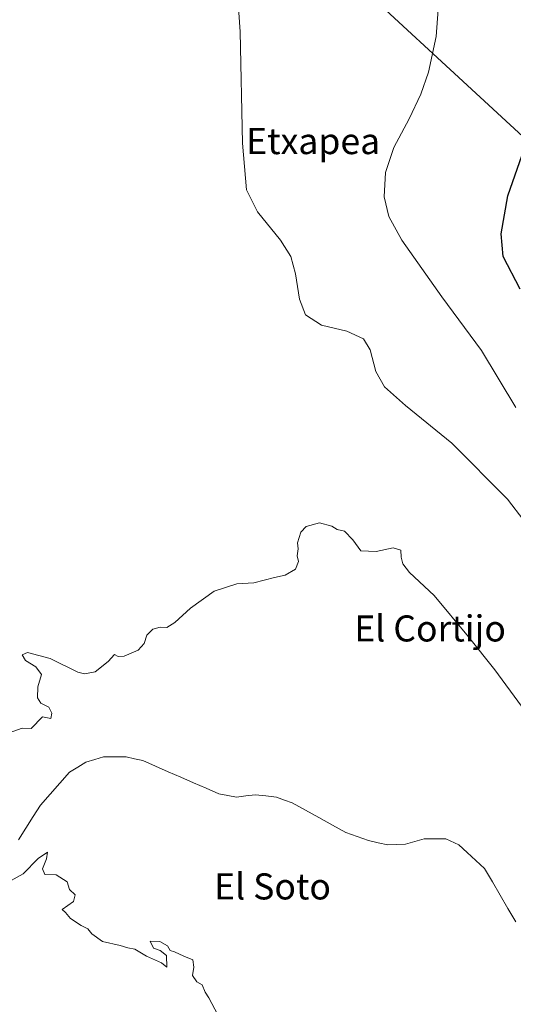
# Model space of a CAD drawing. Units: metres. Extents: x 624333 to 627787, y 4738807 to 4741183.
# Drawn here: x 625018 to 625170, y 4739390 to 4739692 of the extents above; entities that cross this region are included whole.
import ezdxf
from ezdxf.enums import TextEntityAlignment as Align

# ---------------------------------------------------------------- set-up
doc = ezdxf.new("R2010")
doc.units = ezdxf.units.M
doc.header["$MEASUREMENT"] = 0
for name, color, linetype, lineweight in [('Corriente natural lineal', 142, 'Continuous', 13), ('Curva de nivel maestra', 36, 'Continuous', 30), ('Curva de nivel normal', 36, 'Continuous', 0), ('Tendido', 6, 'Continuous', 0), ('Texto cartográfico', 19, 'Continuous', 0)]:
    doc.layers.add(name, color=color, linetype=linetype, lineweight=lineweight)
doc.styles.add('Arial', font='txt', dxfattribs={"height": 0.2})

# ---------------------------------------------------------------- blocks, each defined once
blk = doc.blocks.new('*U179')
at = {"layer": 'Curva de nivel normal', "color": 36, "linetype": 'Continuous', "lineweight": 0}
blk.add_polyline3d([(625084.91, 4739699.98, 515), (625085.77, 4739687.98, 515), (625086.48, 4739653.8, 515), (625087.69, 4739639.58, 515), (625091.1, 4739632.83, 515), (625098.1, 4739624.11, 515), (625101.32, 4739619.05, 515), (625102.79, 4739613.76, 515), (625104.01, 4739605.96, 515), (625105.84, 4739601.14, 515), (625110.7, 4739598.02, 515), (625118.53, 4739596.22, 515), (625123.55, 4739593.86, 515), (625125.64, 4739590.4, 515), (625127.34, 4739583.81, 515), (625130.03, 4739579.13, 515), (625136.45, 4739573.38, 515), (625150.71, 4739561.86, 515), (625167.8, 4739544.66, 515), (625177.73, 4739531.58, 515)], dxfattribs=at)
blk = doc.blocks.new('*U191')
at = {"layer": 'Curva de nivel normal', "color": 36, "linetype": 'Continuous', "lineweight": 0}
blk.add_polyline3d([(625014.63, 4739472.9, 510), (625018.97, 4739474.41, 510), (625021.68, 4739474.32, 510), (625025.12, 4739477.83, 510), (625027.68, 4739477.33, 510), (625027.98, 4739479.04, 510), (625027.07, 4739480.86, 510), (625024.65, 4739482.03, 510), (625023.59, 4739483.66, 510), (625023.7, 4739487.11, 510), (625024.81, 4739490.89, 510), (625023.14, 4739493.21, 510), (625019.99, 4739495.17, 510), (625018.89, 4739496.88, 510), (625020.52, 4739497.57, 510), (625027.54, 4739495.8, 510), (625035.95, 4739491.61, 510), (625038.04, 4739491.03, 510), (625041.29, 4739491.62, 510), (625045.29, 4739494.8, 510), (625047.24, 4739496.94, 510), (625048.39, 4739496.39, 510), (625050.16, 4739496.47, 510), (625054.49, 4739498.36, 510), (625056.34, 4739500.39, 510), (625057.14, 4739502.9, 510), (625058.95, 4739504.78, 510), (625061.22, 4739505.33, 510), (625063.29, 4739505.32, 510), (625065.76, 4739506.85, 510), (625070.59, 4739511.24, 510), (625077.85, 4739516.37, 510), (625084.73, 4739518.62, 510), (625089.96, 4739519.01, 510), (625096.29, 4739520.62, 510), (625099.62, 4739521.37, 510), (625102.74, 4739523.16, 510), (625103.69, 4739525.51, 510), (625103.24, 4739527.25, 510), (625103.55, 4739529.36, 510), (625103.39, 4739531.27, 510), (625104.38, 4739534.5, 510), (625105.97, 4739536.24, 510), (625110.09, 4739537.35, 510), (625113.89, 4739536.31, 510), (625115.56, 4739535.31, 510), (625117.79, 4739534.87, 510), (625120.37, 4739532.12, 510), (625122.8, 4739528.76, 510), (625127.45, 4739528.54, 510), (625132.67, 4739529.73, 510), (625135.08, 4739529.02, 510), (625135.11, 4739526.86, 510), (625135.68, 4739524.76, 510), (625137.74, 4739522.15, 510), (625145.29, 4739515.04, 510), (625155.84, 4739502.42, 510), (625163.85, 4739492.27, 510), (625172.07, 4739481.16, 510)], dxfattribs=at)
blk = doc.blocks.new('*U195')
at = {"layer": 'Curva de nivel normal', "color": 36, "linetype": 'Continuous', "lineweight": 0}
blk.add_polyline3d([(625170.34, 4739572.76, 520), (625159.81, 4739590.23, 520), (625147.66, 4739606.74, 520), (625135.38, 4739624.14, 520), (625131.34, 4739631.37, 520), (625129.98, 4739637.37, 520), (625130.34, 4739644.88, 520), (625132.88, 4739652.51, 520), (625137.64, 4739661.36, 520), (625141.23, 4739668.86, 520), (625143.58, 4739675.63, 520), (625145.85, 4739686.59, 520), (625146.91, 4739700.45, 520)], dxfattribs=at)
blk = doc.blocks.new('*U212')
at = {"layer": 'Curva de nivel maestra', "color": 36, "linetype": 'Continuous', "lineweight": 30}
blk.add_polyline3d([(625171.66, 4739609.04, 525), (625166.47, 4739619.04, 525), (625165.82, 4739626.04, 525), (625167.82, 4739637.71, 525), (625173.69, 4739654.37, 525)], dxfattribs=at)

msp = doc.modelspace()

# ---------------------------------------------------------------- linework, layer by layer
at = {"layer": 'Corriente natural lineal', "color": 142, "linetype": 'Continuous', "lineweight": 13}
msp.add_polyline3d([(625017.83, 4739440.12, 507.08), (625020.06, 4739443.68, 507.06), (625022.28, 4739447.24, 506.85), (625024.5, 4739450.8, 507.28), (625027.47, 4739454.16, 507.23), (625030.45, 4739457.53, 507.24), (625033.42, 4739460.89, 507.05), (625035.96, 4739462.43, 507.29), (625038.49, 4739463.97, 507.24), (625041.19, 4739464.81, 507.17), (625043.88, 4739465.64, 507.3), (625047.33, 4739465.63, 507.59), (625050.77, 4739465.62, 507.39), (625053.37, 4739465.02, 507.38), (625055.96, 4739464.42, 507.36), (625059.84, 4739462.73, 507.48), (625063.72, 4739461.03, 507.57), (625067.61, 4739459.34, 507.58), (625071.49, 4739457.65, 507.55), (625075.37, 4739455.95, 507.38), (625079.25, 4739454.26, 507.63), (625081.96, 4739453.76, 507.48), (625084.66, 4739453.25, 506.65), (625087.52, 4739453.61, 505.95), (625090.38, 4739453.97, 506.02), (625093.68, 4739453.58, 505.98), (625096.97, 4739453.18, 506.04), (625099.33, 4739452.32, 506.4), (625101.68, 4739451.45, 506.65), (625105.81, 4739449.19, 506.8), (625109.94, 4739446.94, 506.89), (625114.06, 4739444.68, 507.02), (625118.19, 4739442.42, 506.92), (625121.66, 4739441.18, 506.71), (625125.12, 4739439.93, 506.56), (625128.11, 4739439.26, 506.59), (625131.1, 4739438.58, 506.86), (625133.81, 4739438.68, 507.06), (625136.52, 4739438.78, 507.27), (625139.36, 4739439.59, 507.12), (625142.2, 4739440.4, 506.93), (625145.54, 4739440.4, 506.83), (625148.87, 4739440.39, 506.76), (625152.8, 4739438.64, 506.77), (625155.44, 4739436.2, 507), (625158.09, 4739433.75, 506.68), (625160.73, 4739431.31, 505.71), (625163.12, 4739427.23, 506.06), (625165.5, 4739423.15, 506.52), (625167.89, 4739419.07, 506.96), (625170.27, 4739414.99, 506.92)], dxfattribs=at)
at = {"layer": 'Curva de nivel normal', "color": 36, "linetype": 'Continuous', "lineweight": 0}
msp.add_polyline3d([(625014.59, 4739427.12, 510), (625019.26, 4739429.72, 510), (625023.82, 4739434.4, 510), (625026.66, 4739436.36, 510), (625026.42, 4739434.27, 510), (625025.18, 4739431.24, 510), (625025.83, 4739429.49, 510), (625029.32, 4739429.41, 510), (625032.7, 4739427.28, 510), (625033.47, 4739424.88, 510), (625035.21, 4739423.28, 510), (625034.71, 4739421.22, 510), (625031.22, 4739418.72, 510), (625032.21, 4739417.79, 510), (625033.79, 4739415.95, 510), (625036.97, 4739413.84, 510), (625039.06, 4739412.88, 510), (625040.27, 4739411.34, 510), (625043.55, 4739408.96, 510), (625048.94, 4739407.68, 510), (625051.3, 4739407.04, 510), (625053.5, 4739406.58, 510), (625057.06, 4739404.48, 510), (625061.64, 4739402.36, 510), (625063.33, 4739401.12, 510), (625063.14, 4739404.6, 510), (625061.22, 4739406.23, 510), (625059.24, 4739406.89, 510), (625058.19, 4739409.06, 510), (625061.15, 4739408.93, 510), (625063.54, 4739407.63, 510), (625064.31, 4739406.23, 510), (625065.62, 4739405.74, 510), (625068.48, 4739404.41, 510), (625071.3, 4739403.3, 510), (625071.61, 4739401.04, 510), (625071.15, 4739398.48, 510), (625072.52, 4739396.6, 510), (625074.15, 4739395.62, 510), (625075.05, 4739393.37, 510), (625076.17, 4739391.65, 510), (625079.88, 4739384.71, 510)], dxfattribs=at)
at = {"layer": 'Tendido', "color": 6, "linetype": 'Continuous', "lineweight": 0}
msp.add_polyline3d([(624810.5, 4739997.64, 519.5), (624891.57, 4739921.12, 518.16), (625007.04, 4739812.13, 516.35), (625121.23, 4739703.25, 518.32), (625197.51, 4739632.75, 528.55), (625255.46, 4739588.92, 535.17)], dxfattribs=at)

# ---------------------------------------------------------------- block references
at = {"layer": 'Curva de nivel maestra', "color": 36, "linetype": 'Continuous', "lineweight": 30}
msp.add_blockref('*U212', (0, 0), dxfattribs=at)
at = {"layer": 'Curva de nivel normal', "color": 36, "linetype": 'Continuous', "lineweight": 0}
for name in ['*U191', '*U179', '*U195']:
    msp.add_blockref(name, (0, 0), dxfattribs=at)

# ---------------------------------------------------------------- texts
at = {"layer": 'Texto cartográfico', "color": 19, "linetype": 'Continuous', "lineweight": 0, "style": 'Arial'}
for s, p in [('Etxapea', (625108.17, 4739654.49)), ('El Cortijo', (625144.02, 4739504.98)), ('El Soto', (625095.7, 4739425.84))]:
    msp.add_text(s, height=8, dxfattribs=at).set_placement(p, align=Align.MIDDLE_CENTER)

doc.saveas('drawing.dxf')
